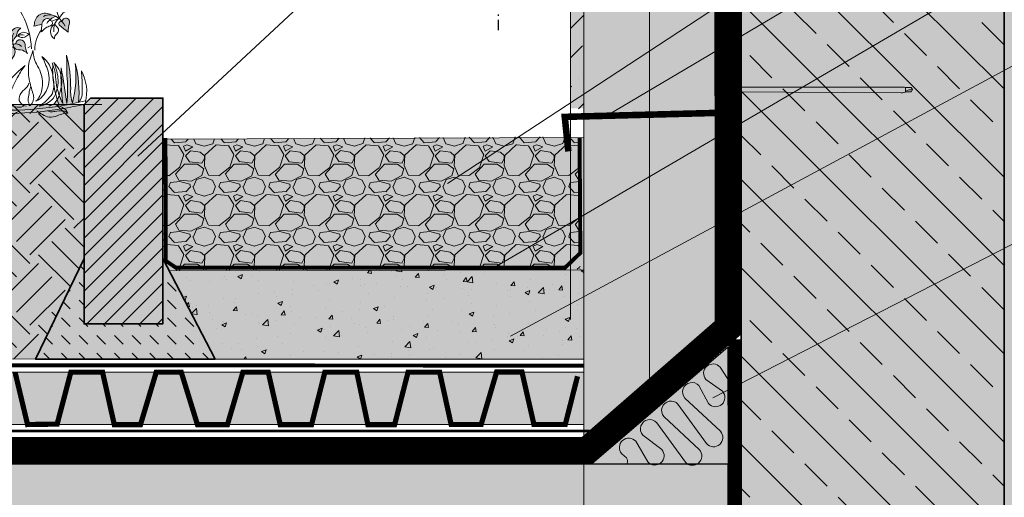
# Model space of a CAD drawing. Units: millimetres. Extents: x 55 to 352, y 34 to 244.
# Drawn here: x 178 to 253, y 122 to 158 of the extents above; entities that cross this region are included whole.
import ezdxf

# ---------------------------------------------------------------- set-up
doc = ezdxf.new("R2010")
doc.units = ezdxf.units.MM
for name, pattern in [('ACAD_ISO10W100', [18, 12, -3, 0, -3]), ('DASHED', [19.05, 12.7, -6.35]), ('STRICHPUNKT2', [0.5, 0.25, -0.125, 0, -0.125])]:
    doc.linetypes.add(name, pattern=pattern)
doc.layers.add('A_OSIE', color=52, linetype='ACAD_ISO10W100')
doc.layers.add('DORKEN_DRENAŻ', color=5, linetype='Continuous')
for name, color, linetype, lineweight in [('DORKEN_DIVIDE', 131, 'Continuous', 5), ('DORKEN_HATCH', 252, 'Continuous', 9), ('DORKEN_HATCH_KOLOR', 80, 'Continuous', 9), ('DORKEN_MOCOWANIE', 7, 'Continuous', 35), ('DORKEN_SCIANA', 2, 'Continuous', 35), ('HATCH', 253, 'Continuous', 5)]:
    doc.layers.add(name, color=color, linetype=linetype, lineweight=lineweight)
doc.layers.add('DORKEN_ROŚLINNOŚĆ', color=7, linetype='Continuous', lineweight=20, true_color=0x92ac35)
doc.linetypes.add('BATTING', pattern='A,0.0001,-0.1,[134,ltypeshp.shx,S=0.1,R=0,X=-0.1,Y=0],-0.2,[134,ltypeshp.shx,S=0.1,R=180,X=0.1,Y=0],-0.1', length=0.4001)
doc.linetypes.add('FENCELINE1', pattern='A,6.35,-2.54,[133,ltypeshp.shx,S=2.54,R=0,X=-2.54,Y=0],-2.54,25.4', length=36.83)

# ---------------------------------------------------------------- blocks, each defined once
blk = doc.blocks.new('Dorken_rośliny_3')
h = blk.add_hatch(color=256)
h.dxf.hatch_style = 1
h.paths.add_polyline_path([(-0.919, 4.157, 0.089553), (-0.966, 0.845, 0.014324), (0.652, 0.651, -0.045117), (0.958, 0.778, -0.114065), (1.173, 0.818, -0.128495), (0.623, 1.553, -0.032764), (0.379, 0.848, 0.018969), (0.401, 2.252, -0.098884), (0.353, 3.243, 0.008584), (0.294, 3.876, 0.014833), (0.03, 0.818, -0.062113), (-0.13, 3.219, -0.006053), (-0.244, 4.911, 0.064315), (-0.384, 2.036, -0.100131), (-0.447, 0.843, -0.093948)])
h.paths.add_polyline_path([(4.959, 5.72, 0.639179), (4.461, 5.869, 0.522682), (4.145, 5.812, 0.260565), (4.195, 5.2, 0.046418), (4.715, 4.563, 0.175765)])
h.paths.add_polyline_path([(4.346, 7.044, 0.503002), (3.474, 7.455, -0.209211), (3.901, 6.784, -0.200554), (4.214, 6.378, 0.179459)])
h.paths.add_polyline_path([(4.992, 6.776, -0.057482), (4.906, 6.754, 0.282763), (4.472, 6.24, -0.030454), (5.286, 6.231, -0.231945), (5.94, 6.013, 0.574071)])
h.paths.add_polyline_path([(3.985, 6.164, 0.934286), (3.205, 6.089, -0.110505), (3.046, 5.267, -0.170443), (3.633, 5.644, 0.321889), (4.145, 5.871, 0.052303), (4.202, 5.997, 0.652463)])
h.paths.add_polyline_path([(6.398, 10.275, 0.812022), (5.681, 10.438, 0.008225), (5.671, 10.455, 0.681131), (5.472, 9.993, 0.214332), (6.73, 9.52, -0.219575)])
h.paths.add_polyline_path([(5.21, 12.035, -0.146), (5.13, 12.277, 0.60461), (4.797, 12.438, 0.369382), (4.54, 11.323, -0.091535), (4.817, 11.422, 0.448906)])
h.paths.add_polyline_path([(4.858, 9.842), (4.608, 10.066, 0.296581), (4.314, 9.681), (4.465, 9.208, -0.187332), (4.606, 9.309, 0.470918)])
h.paths.add_polyline_path([(0.835, 8.403, 0.099986), (0.427, 8.245, -0.09652), (0.923, 8.022), (0.921, 8.035, -0.562257), (1.657, 7.663, -0.001723), (2.36, 7.544, -0.156585), (2.281, 7.742, 0.593961)])
h.paths.add_polyline_path([(0.874, 10.346, -0.002954), (0.161, 9.593, 0.507174), (0.324, 8.665, 0.454059), (1.003, 9.425, 0.007895)])
h.paths.add_polyline_path([(-0.076, 7.744, -0.00206), (-0.056, 7.773, 1.100845), (-0.671, 7.593, -0.078965), (-0.503, 6.851, -0.010911), (0.161, 7.445, 0.961238)])
for points in [[(4.547, 11.311, -0.374136), (4.797, 12.438, -0.60461), (5.13, 12.277, 0.146), (5.21, 12.035, -0.448906), (4.817, 11.422, 0.091535), (4.54, 11.323, 0.092485)], [(4.464, 10.494, -0.165128), (4.838, 11.945, -4.65882)], [(2.695, 5.663, -0.234802), (5.021, 10.902)], [(5.335, 11.007), (6.049, 11.523), (6.569, 11.56), (6.643, 11.05, -0.346547), (5.31, 10.998, 0.082638)], [(0.331, 8.665, 0.451133), (1.003, 9.425, 0.007895), (0.874, 10.346, -0.002954), (0.161, 9.593, 0.510613), (0.33, 8.663, -2.048814)], [(4.566, 10.466), (4.485, 10.526), (4.324, 10.285), (4.042, 10.053), (3.68, 9.963), (3.67, 10.556, -0.683985), (4.415, 10.486, 0.274109), (3.901, 10.466, 0.394443)], [(4.601, 10.073), (4.858, 9.842, -0.470918), (4.606, 9.309, 0.187332), (4.465, 9.208), (4.314, 9.681, -0.292645), (4.602, 10.064, 12.207842)], [(4.616, 10.406, -0.179452), (5.452, 9.178, -1.379747)], [(4.908, 10.657, -0.433159), (5.713, 10.375, 0.244492), (6.066, 10.094, -10.232519)], [(5.681, 10.438, -0.812022), (6.398, 10.275, 0.219575), (6.73, 9.52, -0.214332), (5.472, 9.993, -0.705238), (5.688, 10.454, -1.08622)], [(0.577, 9.385, 0.031735), (0.171, 8.079, 0.049888), (-0.295, 7.376, -4.039426)], [(5.322, 9.551), (5.442, 9.661), (5.573, 9.651, -0.332585), (5.734, 8.615), (5.14, 9.057, -0.712195), (5.322, 9.551, -0.994203)], [(-1.107, 8.732, -0.296883), (0.161, 8.069, -0.295721), (0.686, 6.96, -7.142429)], [(0.197, 8.048, -0.33124), (1.489, 8.316, -2.587298)], [(0.835, 8.403, -0.593961), (2.281, 7.742, 0.156585), (2.36, 7.544, 0.001723), (1.657, 7.663, 0.554058), (0.932, 8.041, -0.040761)], [(-0.054, 7.761, 1.123456), (-0.671, 7.593, -0.078965), (-0.503, 6.851, -0.010911), (0.161, 7.445, 0.932014), (-0.066, 7.751, -0.040779)], [(0.808, 7.864, 0.062381), (0.181, 8.043, 0.538289)], [(0.587, 7.593), (0.349, 7.296, 0.383205), (0.478, 6.752, -0.250296), (0.686, 6.346, 0.544982), (0.579, 7.609, 0.147765)], [(0.427, 8.245, -0.176336), (1.241, 7.712, -3.413693)], [(0.922, 8.031), (0.934, 7.94, 0.803803), (0.934, 7.494, -0.150884), (1.736, 7.039, 0.054632), (1.657, 7.663, 0.648061)], [(5, 5.661), (5.789, 4.89, 0.350966), (5.286, 6.231, -0.231945), (5.94, 6.013, 0.574071), (4.992, 6.776, -0.167199), (4.74, 6.768, -0.318063), (4.95, 7.095, 0.695749), (4.346, 7.044, 0.503002), (3.474, 7.455, -0.209211), (3.901, 6.784), (3.75, 6.843, 0.511691), (2.819, 6.877, 0.041508), (3.188, 6.684, 0.342921), (3.75, 6.835, 0.156118), (3.23, 6.86, 2.262173)], [(2.398, 5.531, 0.17711), (1.729, 7.203, 0.538289)], [(3.901, 6.784, -0.417917), (4.145, 5.871, -0.321889), (3.633, 5.644, 0.170443), (3.046, 5.267, 0.110505), (3.205, 6.089, -0.934286), (3.985, 6.164, 0.232886), (3.516, 5.896, -1.831661)], [(4.209, 6.398, 0.274954), (4.086, 7.078, 1.871782)], [(4.346, 7.044, -0.179459), (4.214, 6.378, -1.070297)], [(4.992, 6.776, 0.320425), (4.472, 6.24, -0.030454), (5.286, 6.231, 12.966598)], [(3.985, 6.164, -0.652463), (4.202, 5.997, -0.839458)], [(4.455, 5.862, -0.651008), (4.959, 5.72, -0.175765), (4.715, 4.563, -0.046418), (4.195, 5.2, -0.260565), (4.145, 5.812, -0.522682), (4.461, 5.869, -0.226733), (4.64, 5.368, -1.104669)], [(4.472, 6.24, -0.311427), (5.344, 6.499, -5.188061)], [(4.657, 6.105, -0.083896), (4.931, 6.247, 6.782359)], [(4.673, 6.022, -0.298635), (5.328, 5.871, -2.64783)], [(1.173, 0.818, -0.177677), (0.523, 1.887, -0.152591), (0.379, 3.391, -0.131278), (0.887, 4.355, 0.095339), (0.625, 2.825, 0.136673), (1.14, 1.329, 0.163151), (2.392, 0.763, -0.126442), (1.191, 1.752, -0.147836), (1.056, 3.273, -0.143618), (1.428, 4.431, -0.024091), (1.846, 4.95, 0.035604), (1.424, 3.677, 0.169062), (1.628, 2.129, 0.168828), (2.621, 1.187, -0.131735), (2.047, 2.13, -0.134119), (2.054, 3.606, -0.037455), (2.361, 4.343, 0.057833), (2.541, 4.984, 0.008719), (2.586, 5.512, 0.045113), (2.95, 4.606, -0.082312), (3.073, 3.065, -0.005673), (2.838, 1.863, 0.274131), (3.032, 0.96, 0.431826), (3.237, 0.875, -0.141534), (3.247, 1.096, 0.153415), (3.217, 1.607, 0.036218), (3.087, 2.188, 0.112788), (2.953, 2.434, -2.436894)], [(0.721, 0.812, 0.084569), (1.024, 3.863, -0.145714), (1.024, 4.342, 0.099085), (0.824, 2.941, -0.094687), (0.379, 0.848, 0.040974), (0.294, 3.876, 0.014833), (0.03, 0.818, -0.062113), (-0.13, 3.219, -0.006053), (-0.244, 4.911, 0.064315), (-0.384, 2.036, -0.100131), (-0.447, 0.843, -0.093948), (-0.919, 4.157, 0.090153), (-0.963, 0.823, -0.23073), (-1.337, 1.895, -0.040186), (-1.397, 3.489, 0.189444), (-1.549, 0.83), (-1.549, 0.83)], [(3.668, 0.897, 0.179362), (3.919, 0.795, 0.063941), (4.526, 0.875, 0.13422), (4.867, 1.241, 0.206561), (4.807, 1.857, 0.07005), (4.496, 2.524, 0.047982), (4.001, 3.377, 0.041556), (3.316, 4.289, -0.056623), (4.765, 3.044, -0.222), (5.358, 1.423, 7.516205)], [(5.085, 0.988, 0.332673), (5.534, 3.342, -0.137781), (5.319, 4.876, 0.141968), (6.13, 3.078, -0.314812), (5.691, 0.871, -6.444746)], [(3.122, 2.759, 0.210568), (3.528, 2.268, -0.151545), (3.99, 1.692, -0.312439), (3.874, 1.081, -0.217456), (3.483, 0.84, -44.714959)], [(6.548, 0.789, 0.134969), (6.549, 2.398, -0.090488), (5.948, 0.736)], [(4.684, 0.588, -0.255517), (5.691, 0.871, -0.217376), (6.752, -0.105, 0.055573), (7.168, -0.721, 0.088902), (6.023, -0.418, -0.109465), (5.104, -0.203, -0.024346), (4.554, 0.223, 0.101778), (4.082, 0.434, 49.686877)], [(0, 0, -0.158484), (0.275, 0.389, -0.108028), (0.958, 0.778, -0.224742), (1.374, 0.765, 0.254597), (1.557, 0.732, -1.387844)], [(2.607, 0.375, -0.098737), (1.615, -0.239, -0.095167), (0.929, -0.16, 0.00019), (0.37, -0.003, 0.060452), (0, 0, -2.341025)], [(1.668, 0.314), (1.478, 0.209, -0.081132), (1.092, 0.222, 0.093151), (0.353, 0.18, 0.266107), (0, 0, 6.95282)], [(4.985, 0.387, -0.154234), (5.401, 0.362, -0.133317), (6.126, 0.049, 0.005134), (7.168, -0.721, 1.881961)]]:
    blk.add_lwpolyline(points, format="xyb")
for points in [[(5.021, 10.902), (5.938, 11.208)], [(4.565, 10.356), (4.606, 10.033), (4.546, 9.701)]]:
    blk.add_lwpolyline(points)
at = {"linetype": 'Continuous'}
blk.add_lwpolyline([(2.781, 5.845), (2.975, 5.766)], dxfattribs=at)
at = {"ltscale": 0.5}
for points in [[(6.729, 0.752, -0.072969), (-1.529, 0.934)], [(6.729, 0.485, -0.072289), (-1.529, 0.666)]]:
    blk.add_lwpolyline(points, format="xyb", dxfattribs=at)
blk = doc.blocks.new('wkret_1')
at = {"lineweight": 9, "ltscale": 3}
for p, q in [((-0.7, -0.86), (-0.7, -0.84)), ((0.66, -0.8), (-0.66, -0.8)), ((0.66, -0.9), (-0.66, -0.9)), ((-0.6, -1.1), (-0.6, -0.9)), ((0.6, -1.1), (-0.6, -1.1)), ((0.51, -0.8), (-0.51, -0.8)), ((-0.239, -13.726), (-0.156, -1.1)), ((0.18, -13.883), (0.18, -1.1)), ((0.18, -13.883), (0.18, -1.1)), ((0.6, -0.9), (0.6, -1.1)), ((0.7, -0.86), (0.7, -0.84)), ((-0.15, -14.452), (-0.15, -14.039)), ((0.15, -14.039), (-0.15, -14.039)), ((0.15, -14.452), (0.15, -14.039)), ((0, -14.539), (-0.15, -14.452)), ((0, -14.539), (0.15, -14.452))]:
    blk.add_line(p, q, dxfattribs=at)
at = {"lineweight": 9, "ltscale": 3, "extrusion": (0, 0, -1)}
for centre, major_axis, ratio, start_param, end_param in [((-0.66, -0.84), (0.0283, 0.0283), 1, 3.926991, 5.497787), ((-0.66, -0.86), (0.0283, 0.0283), 1, 2.356194, 3.926991), ((0.66, -0.84), (-0.0283, 0.0283), 1, 0.785398, 2.356194), ((0.66, -0.86), (-0.0283, 0.0283), 1, 2.356194, 3.926991), ((0.47, -13.843), (0.541, -0.541), 0.850895, 1.918297, 2.44203), ((-1.247, -14.539), (0.882, 0.882), 1, 0.372898, 0.785398), ((-0.47, -13.843), (0.462, 0.462), 0.995663, 0.849201, 1.090286)]:
    blk.add_ellipse(centre, major_axis=major_axis, ratio=ratio, start_param=start_param, end_param=end_param, dxfattribs=at)

msp = doc.modelspace()

# ---------------------------------------------------------------- hatches: boundary and pattern name
at = {"layer": 'DORKEN_DIVIDE'}
h = msp.add_hatch(color=256, dxfattribs=at)
h.dxf.hatch_style = 1
edge = h.paths.add_edge_path()
edge.add_arc((222.919, 151.57), 0.596, 0, 360)
h = msp.add_hatch(color=256, dxfattribs=at)
h.dxf.hatch_style = 1
edge = h.paths.add_edge_path()
edge.add_arc((186.908, 147.528), 0.596, 0, 360)
h = msp.add_hatch(color=256, dxfattribs=at)
h.dxf.hatch_style = 1
edge = h.paths.add_edge_path()
edge.add_arc((210.636, 145.905), 0.596, 0, 360)
h = msp.add_hatch(color=256, dxfattribs=at)
h.dxf.hatch_style = 1
edge = h.paths.add_edge_path()
edge.add_arc((214.141, 139.669), 0.596, 0, 360)
h = msp.add_hatch(color=256, dxfattribs=at)
h.dxf.hatch_style = 1
edge = h.paths.add_edge_path()
edge.add_arc((215.379, 133.854), 0.596, 0, 360)
h = msp.add_hatch(color=256, dxfattribs=at)
h.dxf.hatch_style = 1
edge = h.paths.add_edge_path()
edge.add_arc((231.399, 129.807), 0.596, 0, 360)
at = {"layer": 'DORKEN_HATCH'}
h = msp.add_hatch(dxfattribs=at)
h.set_pattern_fill('ANSI36', color=256, scale=0.5)
h.set_pattern_definition([(45, (2078.5512, 80.9613), (0.841899, 3.086963), [3.96875, -0.79375, 0, -0.79375])])
h.paths.add_polyline_path([(220.127, 151.634), (221.127, 151.644), (221.084, 175.266), (220.084, 175.266)])
h.paths.add_polyline_path([(221.123, 125.495), (221.127, 125.495), (221.127, 135.585)])
h = msp.add_hatch(dxfattribs=at)
h.set_pattern_fill('ANSI33', color=256, scale=0.75, angle=90)
h.set_pattern_definition([(135, (-1636.0837, 547.1807), (-3.367596, -3.367596), []), (135, (-1636.0837, 550.5483), (-3.367596, -3.367596), [2.38125, -1.190625])])
h.paths.add_polyline_path([(102.401, 48.413), (123.451, 48.413), (123.451, 77.562), (253.158, 77.562), (253.158, 169.846), (233.125, 169.846), (233.125, 101.562), (73.849, 101.562), (73.849, 77.562), (102.401, 77.562)])
h = msp.add_hatch(dxfattribs=at)
h.set_pattern_fill('ANSI31', color=256, scale=0.3)
h.set_pattern_definition([(45, (1574.1351, 71.3177), (-0.6735192, 0.6735192), [])])
h.paths.add_polyline_path([(183.548, 152.462), (183.043, 151.962), (183.043, 135.232), (189.046, 135.232), (189.046, 140.232), (189.046, 152.462)])
h = msp.add_hatch(dxfattribs=at)
h.set_pattern_fill('EARTH', color=256, scale=0.6, angle=45)
h.set_pattern_definition([(45, (54.9678, -139.674), (0, 5.388154), [3.81, -3.81]), (45, (53.9575, -138.6636), (0, 5.388154), [3.81, -3.81]), (45, (52.9472, -137.6533), (0, 5.388154), [3.81, -3.81]), (135, (52.9472, -136.9798), (-5.388154, 0), [3.81, -3.81]), (135, (53.9575, -135.9695), (-5.388154, 0), [3.81, -3.81]), (135, (54.9678, -134.9592), (-5.388154, 0), [3.81, -3.81])])
h.paths.add_polyline_path([(179.335, 132.555), (183.043, 140.232), (183.043, 151.962), (73.849, 151.962), (73.849, 132.566)])
h = msp.add_hatch(dxfattribs=at)
h.set_pattern_fill('GRAVEL', color=256, scale=0.15, style=0)
h.set_pattern_definition([(228.012788, (1577.9597, 99.95973), (-30.48, -34.29), [0.512582, -50.745725]), (184.969741, (1577.61681, 99.57873), (45.719999982, 3.810000217), [0.879607, -87.081073]), (132.510447, (1576.74051, 99.50253), (38.100000016, -41.909999985), [0.620222, -61.402084]), (267.273689, (1575.25461, 98.55003), (3.810000008, 76.2), [0.801007, -79.299656]), (292.833654, (1575.21651, 97.74993), (-19.050000002, 45.72), [0.785451, -77.759712]), (357.273689, (1575.52131, 97.02603), (-76.2, 3.810000008), [0.801007, -79.299656]), (37.69424, (1576.32141, 96.98793), (-49.529999998, -38.100000003), [1.0592905, -104.869673]), (72.255328, (1577.15961, 97.63563), (26.670000007, 83.819999998), [1.000079, -99.007885]), (121.429566, (1577.46441, 98.58813), (-30.480000004, 49.529999997), [0.8037195, -79.568319]), (175.236358, (1577.0453, 99.27393), (41.91, -3.81000001), [0.91757, -44.960905]), (222.397438, (1576.13091, 99.35013), (-45.719999999, -41.910000002), [1.186617, -117.475159]), (138.814075, (1579.0265, 98.51193), (-26.67, 22.86), [0.405007, -40.095849]), (171.469234, (1578.72171, 98.77863), (49.530000001, -7.619999991), [0.770523, -76.2819585]), (225, (1577.9597, 98.893), (1e-14, -3.81), [0.538814, -4.84934]), (203.19859, (1577.693, 99.35013), (19.05, 7.62), [0.290162, -28.725934]), (291.80141, (1577.4263, 99.2358), (-3.81, 11.43), [0.410348, -20.107129]), (30.963757, (1577.5787, 98.8548), (11.43, 7.62), [0.66648, -21.549447]), (161.56505, (1578.1502, 99.1977), (7.62, -3.81), [0.481931, -11.566347]), (16.38954, (1575.21651, 99.23583), (38.1, 11.43), [0.675132, -66.83824]), (70.346176, (1575.86421, 99.42633), (-15.24, -41.91), [0.566398, -56.073324]), (293.19859, (1578.1502, 99.95973), (-7.62, 19.05), [0.58032, -28.435775]), (343.61046, (1578.37881, 99.42633), (-38.1, 11.429999997), [0.675132, -66.83824]), (339.443955, (1575.2165, 96.87363), (-19.05, 7.62), [0.651053, -31.901601]), (294.77514, (1575.82611, 96.64503), (-19.050000023, 41.90999999), [0.545508, -54.00539]), (66.80141, (1578.1883, 96.14973), (7.62, 19.05), [0.58032, -28.435775]), (17.354025, (1578.41691, 96.68313), (-49.53, -15.240000003), [0.638674, -63.228564]), (69.443955, (1576.3214, 96.14973), (-7.62, -19.05), [0.325526, -32.227128]), (101.30993, (1577.9597, 96.1497), (-3.81, 15.24), [0.194272, -19.232992]), (165.96376, (1577.9216, 96.3402), (11.43, -3.81), [0.785451, -14.923582]), (186.009006, (1577.15961, 96.53073), (38.1, 3.810000002), [0.7279005, -72.062047]), (303.69007, (1577.5787, 98.5119), (-3.81, 7.62), [0.549486, -13.187665]), (353.157227, (1577.88351, 98.05473), (64.77, -7.619999997), [0.959335, -94.974014]), (60.945396, (1578.836, 97.94043), (-15.24, -26.67), [0.392262, -38.834088]), (90, (1579.0265, 98.2833), (-3.81, 3.81), [0.2286, -3.5814]), (120.256437, (1577.08341, 96.64503), (15.24, -26.67), [0.5293, -52.400911]), (48.012788, (1576.8167, 97.10223), (30.48, 34.29), [1.025164, -50.233143]), (2e-13, (1577.5025, 97.8642), (3.81, 3.81), [0.9906, -2.8194]), (325.304847, (1578.49311, 97.86423), (38.100000014, -26.66999998), [0.602414, -59.638975]), (254.054604, (1578.9884, 97.52133), (-3.81, -15.24), [0.554744, -27.182475]), (207.645975, (1578.83601, 96.98793), (-72.390000003, -38.099999995), [0.903218, -89.418697]), (175.426079, (1578.03591, 96.56883), (-49.53, 3.81), [0.955544, -94.59877])])
h.paths.add_polyline_path([(189.13, 140.228), (189.586, 139.343), (220.843, 139.411), (220.843, 149.525), (189.13, 149.322)])
h = msp.add_hatch(dxfattribs=at)
h.set_pattern_fill('DASH', color=256, scale=0.3, angle=135, style=0)
h.set_pattern_definition([(135, (1896.7707, 95.9619), (-1.3470384, 1e-16), [0.9525, -0.9525])])
h.paths.add_polyline_path([(189.043, 140.232), (193.025, 132.553), (179.335, 132.555), (183.043, 140.232), (183.043, 135.231), (189.043, 135.232)])
at = {"layer": 'DORKEN_HATCH', "true_color": 0xfcfad9}
h = msp.add_hatch(color=7, dxfattribs=at)
h.dxf.hatch_style = 1
h.paths.add_polyline_path([(189.535, 139.284), (221.127, 139.354), (221.127, 132.55), (193.025, 132.553)])
at = {"layer": 'DORKEN_HATCH', "ltscale": 0.1}
h = msp.add_hatch(dxfattribs=at)
h.set_pattern_fill('AR-CONC', color=256, scale=0.02)
h.set_pattern_definition([(50, (-582.8883, 16.281), (3.643693, -0.318782), [0.381, -4.191]), (355, (-582.8883, 16.281), (-0.704868, 3.821137), [0.3048, -3.352812]), (100.45144, (-582.5847, 16.2544), (2.938825, 3.502355), [0.3238, -3.561805]), (46.1842, (-582.8883, 17.297), (5.42158, -0.840847), [0.5715, -6.2865]), (96.63556, (-582.4365, 17.227), (4.748083, 4.948522), [0.4857, -5.342712]), (351.18415, (-582.8883, 17.297), (4.748083, 4.948522), [0.4572, -5.029195]), (21, (-582.3803, 17.043), (3.032288, -2.045304), [0.381, -4.191]), (326, (-582.3803, 17.043), (1.23604, 3.68376), [0.3048, -3.3528]), (71.45144, (-582.1276, 16.8725), (4.268328, 1.638455), [0.3238, -3.561799]), (37.5, (-582.8883, 16.281), (0.061772, 1.6911008), [0, -3.31216, 0, -3.4036, 0, -3.3655]), (7.5, (-582.8883, 16.281), (1.3363933, 2.0036115), [0, -1.94056, 0, -3.23596, 0, -1.2827]), (327.5, (-584.0211, 16.281), (2.711812, -0.1145749), [0, -1.27, 0, -3.9624, 0, -5.2578]), (317.5, (-584.5291, 16.281), (2.9625836, 0.50853), [0, -1.651, 0, -2.63144, 0, -3.7338])])
h.paths.add_polyline_path([(189.55, 139.258), (221.127, 139.354), (221.127, 132.55), (193.025, 132.553)])
at = {"layer": 'DORKEN_HATCH_KOLOR', "true_color": 0xededed}
h = msp.add_hatch(color=7, dxfattribs=at)
h.dxf.hatch_style = 1
h.paths.add_polyline_path([(220.127, 175.266), (221.127, 175.266), (221.127, 151.674), (220.127, 151.669)])
at = {"layer": 'DORKEN_HATCH_KOLOR', "true_color": 0xcccccc}
h = msp.add_hatch(color=254, dxfattribs=at)
h.dxf.hatch_style = 1
h.paths.add_polyline_path([(102.401, 48.413), (123.451, 48.413), (123.451, 77.562), (253.158, 77.562), (253.158, 169.846), (233.125, 169.846), (233.125, 101.562), (73.849, 101.562), (73.849, 77.562), (102.401, 77.562)])
at = {"layer": 'DORKEN_HATCH_KOLOR', "true_color": 0xcae7f1}
h = msp.add_hatch(color=254, dxfattribs=at)
h.dxf.hatch_style = 1
h.paths.add_polyline_path([(221.134, 126.681), (221.127, 169.846), (231.125, 169.849), (231.137, 135.408)])
h = msp.add_hatch(color=254, dxfattribs=at)
h.dxf.hatch_style = 1
h.paths.add_polyline_path([(273.191, 169.846), (253.158, 169.846), (253.158, 77.562), (273.191, 77.562)])
at = {"layer": 'DORKEN_HATCH_KOLOR', "true_color": 0xccb19e}
h = msp.add_hatch(color=253, dxfattribs=at)
h.dxf.hatch_style = 1
h.paths.add_polyline_path([(179.335, 132.555), (183.043, 140.232), (183.043, 151.962), (73.849, 151.962), (73.849, 132.566)])
at = {"layer": 'DORKEN_HATCH_KOLOR', "true_color": 0xf0f0f0}
h = msp.add_hatch(color=7, dxfattribs=at)
h.dxf.hatch_style = 1
h.paths.add_polyline_path([(189.544, 139.343), (221.127, 139.343), (221.126, 149.457), (189.084, 149.322), (189.091, 140.232)])
h = msp.add_hatch(color=7, dxfattribs=at)
h.dxf.hatch_style = 1
h.paths.add_polyline_path([(189.046, 140.228), (193.025, 132.553), (179.335, 132.555), (183.043, 140.232), (183.043, 135.231), (189.046, 135.231)])
at = {"layer": 'DORKEN_HATCH_KOLOR', "true_color": 0xcae7f1}
h = msp.add_hatch(color=254, dxfattribs=at)
h.dxf.hatch_style = 1
h.paths.add_polyline_path([(221.747, 124.562), (232.116, 133.462), (232.121, 124.562)])
at = {"layer": 'DORKEN_HATCH_KOLOR', "true_color": 0x99acc7}
h = msp.add_hatch(color=253, dxfattribs=at)
h.dxf.hatch_style = 1
h.paths.add_polyline_path([(221.127, 131.55), (221.127, 127.561), (73.849, 127.562), (73.849, 131.562)])
at = {"layer": 'DORKEN_HATCH_KOLOR', "true_color": 0xcae7f1}
h = msp.add_hatch(color=254, dxfattribs=at)
h.dxf.hatch_style = 1
h.paths.add_polyline_path([(232.12, 124.562), (232.12, 110.913), (223.797, 103.562), (73.849, 103.562), (73.849, 124.562)])
at = {"layer": 'HATCH', "true_color": 0xc7c7c7}
msp.add_hatch(color=9, dxfattribs=at).paths.add_polyline_path([(183.543, 152.462), (183.043, 151.962), (183.043, 135.232), (189.046, 135.232), (189.046, 149.808), (189.051, 152.462)])

# ---------------------------------------------------------------- linework, layer by layer
at = {"color": 251, "linetype": 'STRICHPUNKT2', "lineweight": -2, "ltscale": 10, "const_width": 1}
for points in [[(232.625, 169.845), (232.637, 134.726), (221.559, 125.061), (73.849, 125.062)], [(231.625, 169.845), (231.637, 135.181), (221.184, 126.061), (76.498, 126.062)], [(73.849, 103.062), (223.986, 103.062), (232.62, 110.688), (232.636, 134.061)]]:
    msp.add_lwpolyline(points, dxfattribs=at)
at = {"const_width": 0.397}
msp.add_lwpolyline([(177.783, 131.555), (178.737, 127.555), (180.993, 127.591), (182.037, 131.554), (184.453, 131.554), (185.346, 127.554), (187.346, 127.554), (188.545, 131.554), (190.451, 131.553), (191.684, 127.553), (193.973, 127.553), (195.148, 131.553), (197.082, 131.553), (197.993, 127.553), (200.383, 127.552), (201.396, 131.552), (203.829, 131.552), (204.674, 127.552), (206.713, 127.552), (207.736, 131.552), (210.143, 131.551), (211.021, 127.561), (213.31, 127.561), (214.485, 131.561), (216.419, 131.561), (217.33, 127.561), (219.72, 127.561), (220.651, 131.237)], dxfattribs=at)
msp.add_lwpolyline([(232.12, 124.562), (232.12, 110.913), (223.797, 103.562), (73.849, 103.562), (73.849, 124.562)], close=True)
at = {"layer": 'A_OSIE', "ltscale": 0.1}
msp.add_line((214.601, 164.141), (214.601, 157.641), dxfattribs=at)
msp.add_line((214.601, 164.141), (214.601, 157.641), dxfattribs=at)
at = {"layer": 'Defpoints'}
msp.add_line((233.127, 126.44), (233.131, 127.452), dxfattribs=at)
at = {"layer": 'DORKEN_DIVIDE'}
for p, q in [((220.127, 135.575), (220.127, 174.246)), ((221.127, 116.584), (221.127, 174.246)), ((73.849, 151.962), (184.396, 151.962))]:
    msp.add_line(p, q, dxfattribs=at)
for points in [[(187.153, 148.027), (267.103, 222.414), (342.04, 222.414)], [(210.747, 145.943), (287.231, 196.158), (342.04, 196.158)], [(222.85, 151.11), (286.243, 188.665), (342.04, 188.665)], [(214.306, 139.524), (286.243, 181.68), (342.04, 181.68)], [(220.127, 135.575), (220.127, 175.246), (221.127, 175.246), (221.127, 135.125)], [(215.541, 134.296), (286.243, 172.408), (342.04, 172.408)], [(233.125, 169.846), (233.138, 134.499), (221.746, 124.561), (73.849, 124.562)], [(232.125, 169.845), (232.137, 134.953), (221.371, 125.561), (73.849, 125.562)], [(231.125, 169.845), (231.137, 135.408), (220.996, 126.561), (73.849, 126.562)], [(230.969, 129.599), (286.243, 157.961), (342.04, 157.961)], [(233.126, 134.079), (233.122, 134.079)], [(233.126, 134.079), (233.122, 134.079)], [(233.126, 134.079), (233.122, 134.079)], [(223.042, 101.562), (233.12, 110.462), (233.127, 133.053)], [(73.849, 132.566), (221.127, 132.55)], [(106.609, 131.562), (221.127, 131.55)], [(221.134, 127.561), (73.849, 127.562)], [(73.849, 103.562), (223.797, 103.562), (232.12, 110.913), (232.12, 124.562)], [(73.849, 124.562), (233.125, 124.562)]]:
    msp.add_lwpolyline(points, dxfattribs=at)
for points in [[(221.134, 126.681), (221.127, 169.846), (231.125, 169.849), (231.137, 135.408)], [(189.046, 140.232), (193.023, 132.553), (221.127, 132.55), (221.126, 149.457), (189.043, 149.322)], [(189.535, 139.284), (221.127, 139.354), (221.127, 132.55), (193.025, 132.553)], [(221.747, 124.562), (232.116, 133.462), (232.121, 124.562)]]:
    msp.add_lwpolyline(points, close=True, dxfattribs=at)
at = {"layer": 'DORKEN_DRENAŻ', "const_width": 0.5}
msp.add_lwpolyline([(219.952, 148.39), (219.68, 151.027), (232.627, 151.365), (232.627, 154.716)], dxfattribs=at)
at = {"layer": 'DORKEN_DRENAŻ', "linetype": 'DASHED', "ltscale": 0.12, "const_width": 0.3}
for points in [[(189.239, 149.405), (189.276, 145.64), (189.276, 140.042), (190.054, 139.518), (219.704, 139.526), (220.867, 140.646), (220.811, 149.455)], [(73.849, 132.142), (221.127, 132.05)]]:
    msp.add_lwpolyline(points, dxfattribs=at)
at = {"layer": 'DORKEN_DRENAŻ', "linetype": 'FENCELINE1', "ltscale": 0.17, "const_width": 0.2}
msp.add_lwpolyline([(221.57, 127.061), (73.849, 127.062)], dxfattribs=at)
at = {"layer": 'DORKEN_HATCH', "linetype": 'BATTING', "ltscale": 12}
msp.add_line((226.126, 169.847), (226.126, 131.037), dxfattribs=at)
at = {"layer": 'DORKEN_HATCH', "elevation": 0}
msp.add_lwpolyline([(232.091, 131.062), (231.512, 131.939, 1), (230.442, 130.995), (231.708, 130.099, -0.414214), (231.645, 129.093, -0.414214), (230.638, 129.156), (229.907, 130.523, 1), (228.837, 129.579), (231.549, 127.044, -0.414214), (231.486, 126.037, -0.414214), (230.48, 126.1), (228.303, 129.107, 1), (227.233, 128.164), (229.945, 125.628, -0.414214), (229.882, 124.622, -0.414214), (228.875, 124.685), (226.698, 127.692, 1), (225.628, 126.748), (227.073, 125.649, -0.414214), (227.01, 124.642, -0.414214), (226.003, 124.705), (225.093, 126.276, 1), (224.023, 125.332), (224.387, 125.008, -0.299832), (224.442, 124.619, -0.299832)], format="xyb", dxfattribs=at)
at = {"layer": 'DORKEN_SCIANA'}
for p, q in [((233.131, 162.616), (233.131, 149.309)), ((233.131, 142.709), (233.126, 157.993)), ((233.131, 152.56), (233.131, 139.253)), ((233.131, 126.453), (233.125, 141.737))]:
    msp.add_line(p, q, dxfattribs=at)
for points in [[(253.158, 169.846), (233.125, 169.846), (233.125, 101.562), (73.849, 101.562), (73.849, 77.562), (102.401, 77.562), (102.401, 48.413), (123.451, 48.413), (123.451, 77.562), (253.158, 77.562)], [(183.043, 135.231), (183.043, 151.962), (183.543, 152.462), (189.051, 152.462), (189.046, 151.962), (189.046, 135.231)], [(189.046, 140.228), (193.025, 132.553), (179.335, 132.555), (183.043, 140.232), (183.046, 135.231), (189.046, 135.231)]]:
    msp.add_lwpolyline(points, close=True, dxfattribs=at)

# ---------------------------------------------------------------- block references
at = {"layer": 'DORKEN_MOCOWANIE', "lineweight": 9, "xscale": 1.05, "yscale": 1.05, "zscale": 1.05, "rotation": 90.00000000000001}
msp.add_blockref('wkret_1', (230.916, 153.106), dxfattribs=at)
at = {"layer": 'DORKEN_ROŚLINNOŚĆ', "xscale": -0.9000000000000002, "yscale": 0.9000000000000002, "zscale": 0.9000000000000002, "rotation": 4.060652577710329}
msp.add_blockref('Dorken_rośliny_3', (181.809, 151.315), dxfattribs=at)

doc.saveas('drawing.dxf')
